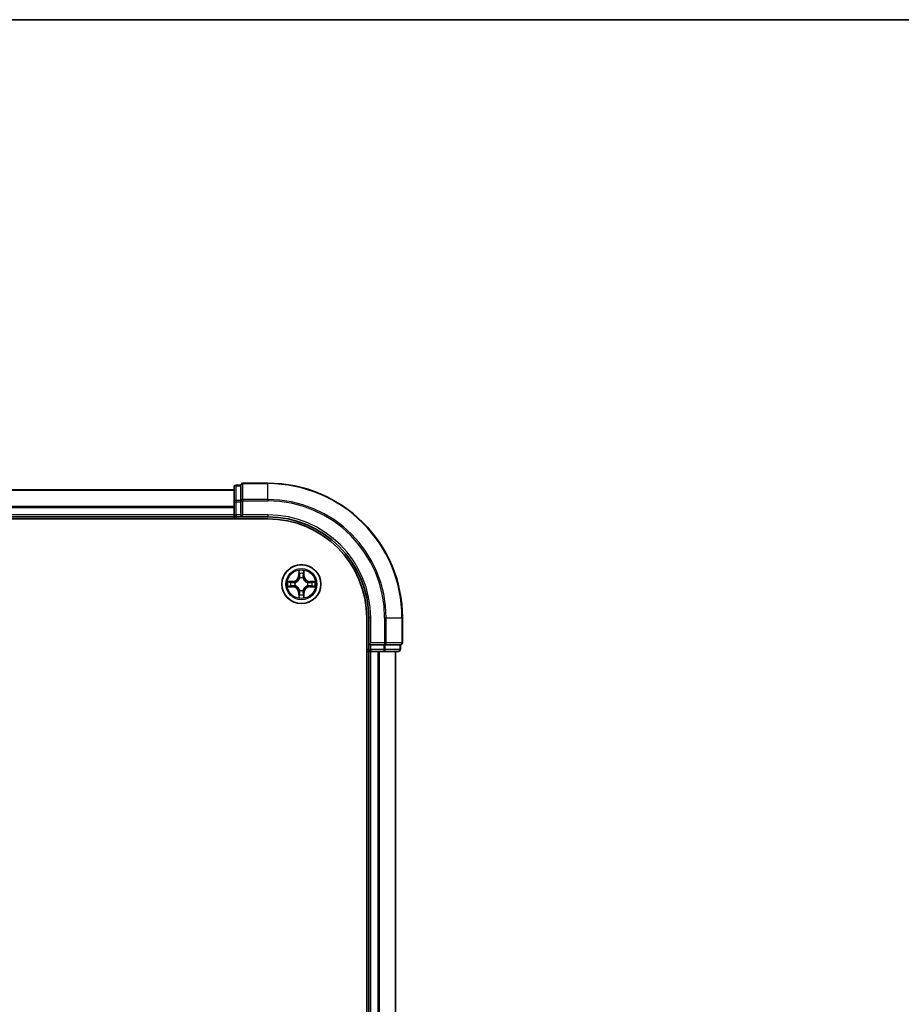
# Model space of a CAD drawing. Units: millimetres. Extents: x 36 to 7395, y 20 to 1425.
# Drawn here: x 1787 to 1918, y 1279 to 1425 of the extents above; entities that cross this region are included whole.
import ezdxf

# ---------------------------------------------------------------- set-up
doc = ezdxf.new("R2010")
doc.units = ezdxf.units.MM
doc.header["$LTSCALE"] = 2.5
for name, color, linetype, lineweight in [('Border (ISO)', 7, 'Continuous', 35), ('Visible (ISO)', 7, 'Continuous', 35), ('Visible Narrow (ISO)', 7, 'Continuous', 25)]:
    doc.layers.add(name, color=color, linetype=linetype, lineweight=lineweight)

# ---------------------------------------------------------------- blocks, each defined once
blk = doc.blocks.new('Borders tk図枠')
at = {"layer": 'Border (ISO)'}
blk.add_line((14.5, 289), (405.5, 289), dxfattribs=at)

msp = doc.modelspace()

# ---------------------------------------------------------------- linework, layer by layer
at = {"layer": 'Visible (ISO)'}
for p, q in [((1823.9772, 1356.1388), (1820.2772, 1356.1388)), ((1818.9772, 1355.1388), (1708.9772, 1355.1388)), ((1818.9772, 1355.5388), (1818.9772, 1353.3577)), ((1819.9772, 1355.8388), (1819.2772, 1355.8388)), ((1819.9772, 1355.8388), (1819.9772, 1355.7692)), ((1819.9772, 1353.5882), (1819.9772, 1355.7692)), ((1818.9772, 1353.3577), (1818.9772, 1351.4388)), ((1819.9772, 1353.5882), (1819.9772, 1353.4983)), ((1819.9772, 1353.4983), (1819.9772, 1353.3577)), ((1819.9772, 1351.4388), (1819.9772, 1353.3577)), ((1703.9772, 1350.8388), (1823.9772, 1350.8388)), ((1708.9772, 1351.1388), (1818.9772, 1351.1388)), ((1818.9772, 1351.4388), (1818.9772, 1351.1388)), ((1818.9772, 1351.1388), (1818.9772, 1350.8388)), ((1819.2772, 1351.1388), (1819.9772, 1351.1388)), ((1819.9772, 1351.1388), (1820.2772, 1351.4388)), ((1819.9772, 1351.4388), (1819.9772, 1351.1388)), ((1819.9772, 1351.1388), (1823.9772, 1351.1388)), ((1838.6772, 1336.1388), (1838.6772, 946.1388)), ((1838.9772, 1336.1388), (1838.9772, 1332.1388)), ((1843.9772, 1332.4388), (1843.9772, 1336.1388)), ((1839.2772, 1332.4388), (1838.9772, 1332.1388)), ((1838.9772, 1332.1388), (1838.9772, 1331.4388)), ((1838.9772, 1332.1388), (1839.2772, 1332.1388)), ((1841.1962, 1332.1388), (1839.2772, 1332.1388)), ((1841.1962, 1332.1388), (1841.3367, 1332.1388)), ((1841.3367, 1332.1388), (1841.4267, 1332.1388)), ((1843.6077, 1332.1388), (1841.4267, 1332.1388)), ((1843.6077, 1332.1388), (1843.6772, 1332.1388)), ((1843.6772, 1331.4388), (1843.6772, 1332.1388)), ((1838.6772, 1331.1388), (1838.9772, 1331.1388)), ((1838.9772, 1331.1388), (1839.2772, 1331.1388)), ((1838.9772, 1331.1388), (1838.9772, 951.1388)), ((1839.2772, 1331.1388), (1840.3367, 1331.1388)), ((1840.3367, 1331.1388), (1840.5603, 1331.1388)), ((1840.5603, 1331.1388), (1841.1962, 1331.1388)), ((1841.1962, 1331.1388), (1843.3772, 1331.1388)), ((1842.9772, 951.1388), (1842.9772, 1331.1388))]:
    msp.add_line(p, q, dxfattribs=at)
msp.add_circle((1828.9772, 1341.1388), 2.9, dxfattribs=at)
for centre, radius, start, end in [((1820.2772, 1355.8388), 0.3, 90, 180), ((1823.9772, 1336.1388), 20, 0, 90), ((1819.2772, 1355.5388), 0.3, 90, 180), ((1819.2772, 1351.4388), 0.3, 180, 270), ((1823.9772, 1336.1388), 15, 0, 90), ((1823.9772, 1336.1388), 14.7, 0, 90), ((1839.2772, 1331.4388), 0.3, 180, 270), ((1843.3772, 1331.4388), 0.3, 270, 0), ((1843.6772, 1332.4388), 0.3, 270, 0)]:
    msp.add_arc(centre, radius, start, end, dxfattribs=at)
at = {"layer": 'Visible Narrow (ISO)'}
for p, q in [((1820.2772, 1356.1388), (1820.2772, 1356.0692)), ((1820.2772, 1353.7287), (1820.2772, 1356.0692)), ((1820.2772, 1356.0692), (1823.9772, 1356.0692)), ((1823.9772, 1356.0692), (1823.9772, 1356.1388)), ((1823.9772, 1353.7287), (1823.9772, 1356.0692)), ((1708.9772, 1355.0924), (1818.9772, 1355.0924)), ((1819.2772, 1355.8388), (1819.2772, 1355.7692)), ((1819.2772, 1353.5882), (1819.2772, 1355.7692)), ((1819.2772, 1355.7692), (1819.9772, 1355.7692)), ((1818.9772, 1353.3577), (1819.2772, 1353.3577)), ((1819.2772, 1353.5882), (1819.2772, 1353.3577)), ((1819.9772, 1353.5882), (1819.2772, 1353.5882)), ((1819.2772, 1351.4388), (1819.2772, 1353.3577)), ((1819.2772, 1353.3577), (1819.9772, 1353.3577)), ((1819.9772, 1353.4983), (1820.2772, 1353.4983)), ((1820.2772, 1353.7287), (1820.2772, 1353.4983)), ((1823.9772, 1353.7287), (1820.2772, 1353.7287)), ((1820.2772, 1351.4388), (1820.2772, 1353.4983)), ((1820.2772, 1353.4983), (1823.9772, 1353.4983)), ((1823.9772, 1353.7287), (1823.9772, 1353.4983)), ((1818.9772, 1352.6987), (1708.9772, 1352.6987)), ((1708.9772, 1352.5451), (1818.9772, 1352.5451)), ((1818.9772, 1351.4388), (1708.9772, 1351.4388)), ((1818.9772, 1351.4388), (1819.2772, 1351.4388)), ((1819.2772, 1351.4388), (1819.2772, 1351.1388)), ((1819.9772, 1351.4388), (1819.2772, 1351.4388)), ((1819.2772, 1350.8388), (1819.2772, 1351.1388)), ((1823.9772, 1351.4388), (1820.2772, 1351.4388)), ((1823.9772, 1351.4388), (1823.9772, 1351.1388)), ((1828.5868, 1343.1615), (1828.5732, 1342.382)), ((1829.3813, 1342.382), (1829.3677, 1343.1615)), ((1827.734, 1341.5428), (1826.9545, 1341.5292)), ((1827.2448, 1341.4845), (1827.7349, 1341.493)), ((1827.7349, 1341.493), (1827.734, 1341.5428)), ((1827.7349, 1341.493), (1827.7362, 1341.4204)), ((1828.623, 1342.3811), (1828.5732, 1342.382)), ((1828.623, 1342.3811), (1828.6315, 1342.8712)), ((1828.623, 1342.3811), (1828.6956, 1342.3798)), ((1828.7361, 1342.0551), (1828.7307, 1342.0757)), ((1829.2237, 1342.0757), (1829.2183, 1342.0551)), ((1829.3315, 1342.3811), (1829.2588, 1342.3798)), ((1829.3229, 1342.8712), (1829.3315, 1342.3811)), ((1829.3315, 1342.3811), (1829.3813, 1342.382)), ((1830.2196, 1341.493), (1830.2183, 1341.4204)), ((1830.2196, 1341.493), (1830.2204, 1341.5428)), ((1830.2196, 1341.493), (1830.7096, 1341.4845)), ((1830.9999, 1341.5292), (1830.2204, 1341.5428)), ((1826.9545, 1340.7483), (1827.734, 1340.7347)), ((1827.7349, 1340.7845), (1827.2448, 1340.7931)), ((1827.7349, 1340.7845), (1827.734, 1340.7347)), ((1827.7349, 1340.7845), (1827.7362, 1340.8571)), ((1828.0403, 1341.3853), (1828.0609, 1341.3799)), ((1828.0609, 1340.8977), (1828.0403, 1340.8922)), ((1828.7307, 1340.2019), (1828.7361, 1340.2225)), ((1829.2183, 1340.2225), (1829.2237, 1340.2019)), ((1829.8935, 1341.3799), (1829.9141, 1341.3853)), ((1829.9141, 1340.8922), (1829.8935, 1340.8977)), ((1830.2196, 1340.7845), (1830.2183, 1340.8571)), ((1830.7096, 1340.7931), (1830.2196, 1340.7845)), ((1830.2196, 1340.7845), (1830.2204, 1340.7347)), ((1830.2204, 1340.7347), (1830.9999, 1340.7483)), ((1828.623, 1339.8964), (1828.5732, 1339.8956)), ((1828.5732, 1339.8956), (1828.5868, 1339.116)), ((1828.623, 1339.8964), (1828.6956, 1339.8977)), ((1828.6315, 1339.4064), (1828.623, 1339.8964)), ((1829.3315, 1339.8964), (1829.2588, 1339.8977)), ((1829.3315, 1339.8964), (1829.3229, 1339.4064)), ((1829.3315, 1339.8964), (1829.3813, 1339.8956)), ((1829.3677, 1339.116), (1829.3813, 1339.8956)), ((1839.2772, 1336.1388), (1838.9772, 1336.1388)), ((1839.2772, 1332.4388), (1839.2772, 1336.1388)), ((1841.3367, 1336.1388), (1841.3367, 1332.4388)), ((1841.5672, 1336.1388), (1841.3367, 1336.1388)), ((1841.5672, 1332.4388), (1841.5672, 1336.1388)), ((1841.5672, 1336.1388), (1843.9077, 1336.1388)), ((1843.9077, 1336.1388), (1843.9077, 1332.4388)), ((1843.9077, 1336.1388), (1843.9772, 1336.1388)), ((1838.9772, 1331.4388), (1838.6772, 1331.4388)), ((1838.9772, 1331.4388), (1839.2772, 1331.4388)), ((1841.3367, 1332.4388), (1839.2772, 1332.4388)), ((1839.2772, 1331.4388), (1839.2772, 1332.1388)), ((1841.1962, 1331.4388), (1839.2772, 1331.4388)), ((1839.2772, 1331.4388), (1839.2772, 1331.1388)), ((1841.1962, 1332.1388), (1841.1962, 1331.4388)), ((1841.1962, 1331.4388), (1841.1962, 1331.1388)), ((1841.1962, 1331.4388), (1841.4267, 1331.4388)), ((1841.3367, 1332.4388), (1841.3367, 1332.1388)), ((1841.3367, 1332.4388), (1841.5672, 1332.4388)), ((1841.4267, 1331.4388), (1841.4267, 1332.1388)), ((1843.6077, 1331.4388), (1841.4267, 1331.4388)), ((1843.9077, 1332.4388), (1841.5672, 1332.4388)), ((1843.6077, 1332.1388), (1843.6077, 1331.4388)), ((1843.6077, 1331.4388), (1843.6772, 1331.4388)), ((1843.9077, 1332.4388), (1843.9772, 1332.4388)), ((1839.2772, 951.1388), (1839.2772, 1331.1388)), ((1840.3367, 1331.1388), (1840.3367, 951.1388)), ((1840.5672, 951.1388), (1840.5672, 1331.1388)), ((1842.9077, 1331.1388), (1842.9077, 951.1388))]:
    msp.add_line(p, q, dxfattribs=at)
for radius in [2.8677, 2.3092, 2.1415]:
    msp.add_circle((1828.9772, 1341.1388), radius, dxfattribs=at)
for centre, radius, start, end in [((1823.9772, 1336.1388), 19.9305, 0, 90), ((1823.9772, 1336.1388), 17.59, 0, 90), ((1823.9772, 1336.1388), 17.3595, 0, 90), ((1823.9772, 1336.1388), 15.3, 0, 90), ((1828.9772, 1341.1388), 2.0601, 79.074582, 100.925418), ((1828.9772, 1341.1388), 2.0601, 169.074582, 190.925418), ((1827.7191, 1342.3969), 0.8542, 271, 359), ((1827.7191, 1342.3969), 0.904, 271, 359), ((1828.9772, 1341.1388), 1.6122, 79.692479, 100.307521), ((1828.9772, 1341.1388), 0.9688, 75.258044, 104.741956), ((1828.9772, 1341.1388), 0.9475, 75.258044, 104.741956), ((1830.2353, 1342.3969), 0.904, 181, 269), ((1830.2353, 1342.3969), 0.8542, 181, 269), ((1828.9772, 1341.1388), 2.0601, 349.074582, 10.925418), ((1828.9772, 1341.1388), 1.6122, 169.692479, 190.307521), ((1827.7191, 1339.8807), 0.8542, 1, 89), ((1827.7191, 1339.8807), 0.904, 1, 89), ((1828.9772, 1341.1388), 0.9688, 165.258044, 194.741956), ((1828.9772, 1341.1388), 0.9475, 165.258044, 194.741956), ((1828.9772, 1341.1388), 0.9688, 255.258044, 284.741956), ((1828.9772, 1341.1388), 0.9475, 255.258044, 284.741956), ((1830.2353, 1339.8807), 0.904, 91, 179), ((1830.2353, 1339.8807), 0.8542, 91, 179), ((1828.9772, 1341.1388), 0.9475, 345.258044, 14.741956), ((1828.9772, 1341.1388), 0.9688, 345.258044, 14.741956), ((1828.9772, 1341.1388), 1.6122, 349.692479, 10.307521), ((1828.9772, 1341.1388), 2.0601, 259.074582, 280.925418), ((1828.9772, 1341.1388), 1.6122, 259.692479, 280.307521)]:
    msp.add_arc(centre, radius, start, end, dxfattribs=at)
for centre, major_axis, ratio, start_param, end_param in [((1820.2772, 1355.8388), (-0.3, 0), 0.76822128, 4.71238898, 6.28318531), ((1819.2772, 1355.5388), (-0.3, 0), 0.76822128, 4.71238898, 6.28318531), ((1819.2772, 1353.3577), (-0.3, 0), 0.76822128, 4.71238898, 6.28318531), ((1820.2772, 1353.4983), (-0.3, 0), 0.76822128, 4.71238898, 6.28318531), ((1828.6813, 1342.8703), (-0.05, -0.002), 0.54850665, 4.7835784, 6.17876057), ((1829.2731, 1342.8703), (0.05, -0.002), 0.54850665, 0.10442473, 1.4996069), ((1827.2457, 1341.4347), (0.002, 0.05), 0.54850665, 0.10442473, 1.4996069), ((1827.4351, 1341.4192), (0.008, 0.0494), 0.89574018, 0.19731949, 1.55274262), ((1828.6968, 1342.6809), (-0.0494, -0.008), 0.89574018, 4.73044269, 6.08586581), ((1828.7421, 1342.0324), (-0.0492, 0.0091), 0.87684642, 5.10328313, 6.10089396), ((1828.7421, 1342.0324), (-0.0477, 0.0149), 0.41070123, 4.96449783, 6.18744952), ((1828.7454, 1342.379), (-0.0494, -0.008), 0.89572054, 4.73483766, 6.08588361), ((1829.209, 1342.379), (0.0494, -0.008), 0.89572054, 0.1973017, 1.54834765), ((1829.2124, 1342.0324), (0.0477, 0.0149), 0.41070123, 0.09573579, 1.31868747), ((1829.2124, 1342.0324), (0.0492, 0.0091), 0.87684641, 0.18229136, 1.17990219), ((1829.2577, 1342.6809), (0.0494, -0.008), 0.89574018, 0.19731949, 1.55274262), ((1830.5193, 1341.4192), (-0.008, 0.0494), 0.89574018, 4.73044269, 6.08586581), ((1830.7087, 1341.4347), (-0.002, 0.05), 0.54850665, 4.7835784, 6.17876057), ((1827.2457, 1340.8429), (0.002, -0.05), 0.54850665, 4.7835784, 6.17876057), ((1827.4351, 1340.8583), (0.008, -0.0494), 0.89574018, 4.73044269, 6.08586581), ((1827.737, 1341.3706), (0.008, 0.0494), 0.89572054, 0.1973017, 1.54834765), ((1827.737, 1340.907), (0.008, -0.0494), 0.89572054, 4.73483766, 6.08588361), ((1828.0836, 1341.3739), (-0.0091, 0.0492), 0.87684641, 0.18229136, 1.17990219), ((1828.0836, 1340.9036), (-0.0091, -0.0492), 0.87684642, 5.10328313, 6.10089396), ((1828.0836, 1341.3739), (-0.0149, 0.0477), 0.41070123, 0.09573579, 1.31868747), ((1828.0836, 1340.9036), (-0.0149, -0.0477), 0.41070123, 4.96449783, 6.18744952), ((1828.7421, 1340.2452), (-0.0492, -0.0091), 0.87684641, 0.18229136, 1.17990219), ((1828.7421, 1340.2452), (-0.0477, -0.0149), 0.41070123, 0.09573579, 1.31868747), ((1829.2124, 1340.2452), (0.0477, -0.0149), 0.41070123, 4.96449783, 6.18744952), ((1829.2124, 1340.2452), (0.0492, -0.0091), 0.87684642, 5.10328313, 6.10089396), ((1829.8708, 1341.3739), (0.0091, 0.0492), 0.87684642, 5.10328313, 6.10089396), ((1829.8708, 1341.3739), (0.0149, 0.0477), 0.41070123, 4.96449783, 6.18744952), ((1829.8708, 1340.9036), (0.0149, -0.0477), 0.41070123, 0.09573579, 1.31868747), ((1829.8708, 1340.9036), (0.0091, -0.0492), 0.87684641, 0.18229136, 1.17990219), ((1830.2174, 1341.3706), (-0.008, 0.0494), 0.89572054, 4.73483766, 6.08588361), ((1830.2174, 1340.907), (-0.008, -0.0494), 0.89572054, 0.1973017, 1.54834765), ((1830.5193, 1340.8583), (-0.008, -0.0494), 0.89574018, 0.19731949, 1.55274262), ((1830.7087, 1340.8429), (-0.002, -0.05), 0.54850665, 0.10442473, 1.4996069), ((1828.6813, 1339.4073), (-0.05, 0.002), 0.54850665, 0.10442473, 1.4996069), ((1828.6968, 1339.5967), (-0.0494, 0.008), 0.89574018, 0.19731949, 1.55274262), ((1828.7454, 1339.8986), (-0.0494, 0.008), 0.89572054, 0.1973017, 1.54834765), ((1829.209, 1339.8986), (0.0494, 0.008), 0.89572054, 4.73483766, 6.08588361), ((1829.2577, 1339.5967), (0.0494, 0.008), 0.89574018, 4.73044269, 6.08586581), ((1829.2731, 1339.4073), (0.05, 0.002), 0.54850665, 4.7835784, 6.17876057), ((1841.1962, 1331.4388), (0, -0.3), 0.76822128, 0, 1.57079633), ((1841.3367, 1332.4388), (0, -0.3), 0.76822128, 0, 1.57079633), ((1843.3772, 1331.4388), (0, -0.3), 0.76822128, 0, 1.57079633), ((1843.6772, 1332.4388), (0, -0.3), 0.76822128, 0, 1.57079633)]:
    msp.add_ellipse(centre, major_axis=major_axis, ratio=ratio, start_param=start_param, end_param=end_param, dxfattribs=at)
for points, knots in [([(1828.6767, 1342.8975), (1828.6763, 1342.9125), (1828.6742, 1342.928), (1828.6657, 1342.969), (1828.6575, 1342.9946), (1828.6394, 1343.0433), (1828.6298, 1343.0663), (1828.609, 1343.1135), (1828.5978, 1343.1376), (1828.5868, 1343.1615)], [0, 0, 0, 0, 0.0059340385, 0.0059340385, 0.0154285, 0.0154285, 0.0237449879, 0.0237449879, 0.0323943032, 0.0323943032, 0.0323943032, 0.0323943032]), ([(1828.5868, 1343.1615), (1828.5923, 1343.1352), (1828.5979, 1343.1086), (1828.6083, 1343.0567), (1828.6131, 1343.0314), (1828.6221, 1342.9778), (1828.6261, 1342.9497), (1828.6303, 1342.9047), (1828.6313, 1342.8877), (1828.6315, 1342.8712)], [-0.0323943032, -0.0323943032, -0.0323943032, -0.0323943032, -0.0237449879, -0.0237449879, -0.0154285, -0.0154285, -0.0059340385, -0.0059340385, 0, 0, 0, 0]), ([(1828.6888, 1342.7249), (1828.6857, 1342.7442), (1828.6831, 1342.7689), (1828.6791, 1342.8271), (1828.6776, 1342.8607), (1828.6767, 1342.8975)], [-0.0289828459, -0.0289828459, -0.0289828459, -0.0289828459, -0.014491423, -0.014491423, 0, 0, 0, 0]), ([(1829.2778, 1342.8975), (1829.2769, 1342.8609), (1829.2754, 1342.8276), (1829.2713, 1342.7692), (1829.2688, 1342.7443), (1829.2657, 1342.7249)], [-0.0289828459, -0.0289828459, -0.0289828459, -0.0289828459, -0.0145850634, -0.0145850634, 0, 0, 0, 0]), ([(1829.3677, 1343.1615), (1829.3542, 1343.1324), (1829.3406, 1343.1029), (1829.312, 1343.0364), (1829.2977, 1342.9996), (1829.2823, 1342.941), (1829.2783, 1342.9188), (1829.2778, 1342.8975)], [-0.0003383294, -0.0003383294, -0.0003383294, -0.0003383294, 0.0102009359, 0.0102009359, 0.0236501899, 0.0236501899, 0.0320559737, 0.0320559737, 0.0320559737, 0.0320559737]), ([(1829.3229, 1342.8712), (1829.3232, 1342.8946), (1829.3251, 1342.9189), (1829.3328, 1342.9834), (1829.3399, 1343.0238), (1829.3541, 1343.097), (1829.3609, 1343.1294), (1829.3677, 1343.1615)], [-0.0320559737, -0.0320559737, -0.0320559737, -0.0320559737, -0.0236501899, -0.0236501899, -0.0102009359, -0.0102009359, 0.0003383294, 0.0003383294, 0.0003383294, 0.0003383294]), ([(1827.2448, 1341.4845), (1827.2214, 1341.4847), (1827.197, 1341.4867), (1827.1326, 1341.4943), (1827.0922, 1341.5014), (1827.019, 1341.5157), (1826.9866, 1341.5225), (1826.9545, 1341.5292)], [-0.0320559737, -0.0320559737, -0.0320559737, -0.0320559737, -0.0236501899, -0.0236501899, -0.0102009359, -0.0102009359, 0.0003383294, 0.0003383294, 0.0003383294, 0.0003383294]), ([(1826.9545, 1341.5292), (1826.9836, 1341.5157), (1827.0131, 1341.5021), (1827.0796, 1341.4735), (1827.1164, 1341.4592), (1827.175, 1341.4438), (1827.1972, 1341.4398), (1827.2185, 1341.4393)], [-0.0003383294, -0.0003383294, -0.0003383294, -0.0003383294, 0.0102009359, 0.0102009359, 0.0236501899, 0.0236501899, 0.0320559737, 0.0320559737, 0.0320559737, 0.0320559737]), ([(1827.2185, 1341.4393), (1827.2551, 1341.4384), (1827.2884, 1341.4369), (1827.3468, 1341.4329), (1827.3717, 1341.4303), (1827.3911, 1341.4272)], [-0.0289828459, -0.0289828459, -0.0289828459, -0.0289828459, -0.0145850634, -0.0145850634, 0, 0, 0, 0]), ([(1827.4343, 1341.469), (1827.4129, 1341.4725), (1827.3856, 1341.4755), (1827.3216, 1341.4807), (1827.2849, 1341.4829), (1827.2448, 1341.4845)], [0, 0, 0, 0, 0.0145850634, 0.0145850634, 0.0289828459, 0.0289828459, 0.0289828459, 0.0289828459]), ([(1827.7362, 1341.4204), (1827.6858, 1341.4285), (1827.6355, 1341.4366), (1827.5349, 1341.4528), (1827.4846, 1341.4609), (1827.4343, 1341.469)], [0, 0, 0, 0, 0.0343899271, 0.0343899271, 0.0687798542, 0.0687798542, 0.0687798542, 0.0687798542]), ([(1828.0609, 1341.3799), (1828.0768, 1341.385), (1828.0927, 1341.3906), (1828.1887, 1341.4271), (1828.2678, 1341.4688), (1828.3905, 1341.5567), (1828.4361, 1341.5954), (1828.4784, 1341.6376), (1828.5206, 1341.6799), (1828.5593, 1341.7255), (1828.6472, 1341.8482), (1828.6888, 1341.9273), (1828.7254, 1342.0233), (1828.731, 1342.0392), (1828.7361, 1342.0551)], [-0.174866013, -0.174866013, -0.174866013, -0.174866013, -0.16940495, -0.16940495, -0.141674077, -0.141674077, -0.124342281, -0.124342281, -0.124342281, -0.107010485, -0.107010485, -0.079279611, -0.079279611, -0.073818549, -0.073818549, -0.073818549, -0.073818549]), ([(1828.6952, 1342.0491), (1828.6905, 1342.034), (1828.6854, 1342.0189), (1828.6522, 1341.9276), (1828.6143, 1341.8527), (1828.5341, 1341.7377), (1828.4988, 1341.6952), (1828.4598, 1341.6562), (1828.4208, 1341.6172), (1828.3783, 1341.5819), (1828.2633, 1341.5017), (1828.1883, 1341.4638), (1828.0971, 1341.4306), (1828.082, 1341.4255), (1828.0669, 1341.4208)], [0.073818549, 0.073818549, 0.073818549, 0.073818549, 0.079279611, 0.079279611, 0.107010485, 0.107010485, 0.124342281, 0.124342281, 0.124342281, 0.141674077, 0.141674077, 0.16940495, 0.16940495, 0.174866013, 0.174866013, 0.174866013, 0.174866013]), ([(1828.6315, 1342.8712), (1828.6331, 1342.8308), (1828.6353, 1342.794), (1828.6405, 1342.73), (1828.6436, 1342.7029), (1828.647, 1342.6817)], [0, 0, 0, 0, 0.014491423, 0.014491423, 0.0289828459, 0.0289828459, 0.0289828459, 0.0289828459]), ([(1828.647, 1342.6817), (1828.6551, 1342.6314), (1828.6632, 1342.5811), (1828.6794, 1342.4805), (1828.6875, 1342.4301), (1828.6956, 1342.3798)], [0, 0, 0, 0, 0.0343899271, 0.0343899271, 0.0687798542, 0.0687798542, 0.0687798542, 0.0687798542]), ([(1828.7372, 1342.423), (1828.7291, 1342.4733), (1828.721, 1342.5236), (1828.7049, 1342.6243), (1828.6968, 1342.6746), (1828.6888, 1342.7249)], [-0.0687798542, -0.0687798542, -0.0687798542, -0.0687798542, -0.0343899271, -0.0343899271, 0, 0, 0, 0]), ([(1828.6956, 1342.3798), (1828.7072, 1342.3114), (1828.7118, 1342.2418), (1828.7067, 1342.1306), (1828.7024, 1342.0903), (1828.6952, 1342.0491)], [0, 0, 0, 0, 0.0491206273, 0.0491206273, 0.0764653604, 0.0764653604, 0.0764653604, 0.0764653604]), ([(1828.7307, 1342.0757), (1828.7395, 1342.119), (1828.7449, 1342.1613), (1828.7525, 1342.278), (1828.7487, 1342.3511), (1828.7372, 1342.423)], [-0.0764653604, -0.0764653604, -0.0764653604, -0.0764653604, -0.0491206273, -0.0491206273, 0, 0, 0, 0]), ([(1829.2173, 1342.423), (1829.2058, 1342.3511), (1829.2019, 1342.278), (1829.2095, 1342.1613), (1829.2149, 1342.119), (1829.2237, 1342.0757)], [-0.0982412545, -0.0982412545, -0.0982412545, -0.0982412545, -0.0491206273, -0.0491206273, -0.0217758941, -0.0217758941, -0.0217758941, -0.0217758941]), ([(1829.2657, 1342.7249), (1829.2576, 1342.6746), (1829.2495, 1342.6243), (1829.2334, 1342.5236), (1829.2253, 1342.4733), (1829.2173, 1342.423)], [-0.0687798542, -0.0687798542, -0.0687798542, -0.0687798542, -0.0343899271, -0.0343899271, 0, 0, 0, 0]), ([(1829.2183, 1342.0551), (1829.2235, 1342.0392), (1829.2291, 1342.0233), (1829.2656, 1341.9273), (1829.3073, 1341.8482), (1829.3951, 1341.7255), (1829.4338, 1341.6799), (1829.4761, 1341.6376), (1829.5183, 1341.5954), (1829.564, 1341.5567), (1829.6867, 1341.4688), (1829.7658, 1341.4271), (1829.8618, 1341.3906), (1829.8776, 1341.385), (1829.8935, 1341.3799)], [-0.174866013, -0.174866013, -0.174866013, -0.174866013, -0.16940495, -0.16940495, -0.141674077, -0.141674077, -0.124342281, -0.124342281, -0.124342281, -0.107010485, -0.107010485, -0.079279611, -0.079279611, -0.073818549, -0.073818549, -0.073818549, -0.073818549]), ([(1829.2593, 1342.0491), (1829.252, 1342.0903), (1829.2477, 1342.1306), (1829.2426, 1342.2418), (1829.2472, 1342.3114), (1829.2588, 1342.3798)], [0.0217758941, 0.0217758941, 0.0217758941, 0.0217758941, 0.0491206273, 0.0491206273, 0.0982412545, 0.0982412545, 0.0982412545, 0.0982412545]), ([(1829.2588, 1342.3798), (1829.2669, 1342.4301), (1829.2751, 1342.4805), (1829.2913, 1342.5811), (1829.2994, 1342.6314), (1829.3075, 1342.6817)], [0, 0, 0, 0, 0.0343899271, 0.0343899271, 0.0687798542, 0.0687798542, 0.0687798542, 0.0687798542]), ([(1829.8875, 1341.4208), (1829.8724, 1341.4255), (1829.8573, 1341.4306), (1829.7661, 1341.4638), (1829.6911, 1341.5017), (1829.5762, 1341.5819), (1829.5337, 1341.6172), (1829.4947, 1341.6562), (1829.4557, 1341.6952), (1829.4203, 1341.7377), (1829.3401, 1341.8527), (1829.3023, 1341.9276), (1829.269, 1342.0189), (1829.264, 1342.034), (1829.2593, 1342.0491)], [0.073818549, 0.073818549, 0.073818549, 0.073818549, 0.079279611, 0.079279611, 0.107010485, 0.107010485, 0.124342281, 0.124342281, 0.124342281, 0.141674077, 0.141674077, 0.16940495, 0.16940495, 0.174866013, 0.174866013, 0.174866013, 0.174866013]), ([(1829.3075, 1342.6817), (1829.3109, 1342.7031), (1829.314, 1342.7304), (1829.3192, 1342.7944), (1829.3213, 1342.8311), (1829.3229, 1342.8712)], [0, 0, 0, 0, 0.0145850634, 0.0145850634, 0.0289828459, 0.0289828459, 0.0289828459, 0.0289828459]), ([(1830.5202, 1341.469), (1830.4699, 1341.4609), (1830.4196, 1341.4528), (1830.3189, 1341.4366), (1830.2686, 1341.4285), (1830.2183, 1341.4204)], [0, 0, 0, 0, 0.0343899271, 0.0343899271, 0.0687798542, 0.0687798542, 0.0687798542, 0.0687798542]), ([(1830.7096, 1341.4845), (1830.6693, 1341.4829), (1830.6324, 1341.4807), (1830.5685, 1341.4755), (1830.5414, 1341.4724), (1830.5202, 1341.469)], [0, 0, 0, 0, 0.014491423, 0.014491423, 0.0289828459, 0.0289828459, 0.0289828459, 0.0289828459]), ([(1830.5634, 1341.4272), (1830.5827, 1341.4303), (1830.6073, 1341.4329), (1830.6656, 1341.4369), (1830.6991, 1341.4384), (1830.7359, 1341.4393)], [-0.0289828459, -0.0289828459, -0.0289828459, -0.0289828459, -0.014491423, -0.014491423, 0, 0, 0, 0]), ([(1830.9999, 1341.5292), (1830.9736, 1341.5237), (1830.9471, 1341.5181), (1830.8952, 1341.5077), (1830.8698, 1341.5029), (1830.8163, 1341.4939), (1830.7881, 1341.4899), (1830.7431, 1341.4857), (1830.7261, 1341.4847), (1830.7096, 1341.4845)], [-0.0323943032, -0.0323943032, -0.0323943032, -0.0323943032, -0.0237449879, -0.0237449879, -0.0154285, -0.0154285, -0.0059340385, -0.0059340385, 0, 0, 0, 0]), ([(1830.7359, 1341.4393), (1830.751, 1341.4397), (1830.7665, 1341.4418), (1830.8074, 1341.4503), (1830.833, 1341.4585), (1830.8817, 1341.4766), (1830.9048, 1341.4862), (1830.9519, 1341.507), (1830.976, 1341.5182), (1830.9999, 1341.5292)], [0, 0, 0, 0, 0.0059340385, 0.0059340385, 0.0154285, 0.0154285, 0.0237449879, 0.0237449879, 0.0323943032, 0.0323943032, 0.0323943032, 0.0323943032]), ([(1827.2185, 1340.8382), (1827.2035, 1340.8378), (1827.188, 1340.8358), (1827.147, 1340.8272), (1827.1214, 1340.8191), (1827.0727, 1340.801), (1827.0497, 1340.7913), (1827.0025, 1340.7705), (1826.9784, 1340.7594), (1826.9545, 1340.7483)], [0, 0, 0, 0, 0.0059340385, 0.0059340385, 0.0154285, 0.0154285, 0.0237449879, 0.0237449879, 0.0323943032, 0.0323943032, 0.0323943032, 0.0323943032]), ([(1826.9545, 1340.7483), (1826.9808, 1340.7539), (1827.0073, 1340.7594), (1827.0593, 1340.7698), (1827.0846, 1340.7746), (1827.1382, 1340.7836), (1827.1663, 1340.7876), (1827.2113, 1340.7919), (1827.2283, 1340.7929), (1827.2448, 1340.7931)], [-0.0323943032, -0.0323943032, -0.0323943032, -0.0323943032, -0.0237449879, -0.0237449879, -0.0154285, -0.0154285, -0.0059340385, -0.0059340385, 0, 0, 0, 0]), ([(1827.3911, 1340.8503), (1827.3718, 1340.8472), (1827.3471, 1340.8447), (1827.2889, 1340.8406), (1827.2553, 1340.8391), (1827.2185, 1340.8382)], [-0.0289828459, -0.0289828459, -0.0289828459, -0.0289828459, -0.014491423, -0.014491423, 0, 0, 0, 0]), ([(1827.2448, 1340.7931), (1827.2852, 1340.7947), (1827.322, 1340.7968), (1827.386, 1340.802), (1827.4131, 1340.8051), (1827.4343, 1340.8085)], [0, 0, 0, 0, 0.014491423, 0.014491423, 0.0289828459, 0.0289828459, 0.0289828459, 0.0289828459]), ([(1827.3911, 1341.4272), (1827.4414, 1341.4192), (1827.4917, 1341.4111), (1827.5924, 1341.3949), (1827.6427, 1341.3869), (1827.693, 1341.3788)], [-0.0687798542, -0.0687798542, -0.0687798542, -0.0687798542, -0.0343899271, -0.0343899271, 0, 0, 0, 0]), ([(1827.693, 1340.8987), (1827.6427, 1340.8907), (1827.5924, 1340.8826), (1827.4917, 1340.8665), (1827.4414, 1340.8584), (1827.3911, 1340.8503)], [-0.0687798542, -0.0687798542, -0.0687798542, -0.0687798542, -0.0343899271, -0.0343899271, 0, 0, 0, 0]), ([(1827.4343, 1340.8085), (1827.4846, 1340.8166), (1827.5349, 1340.8247), (1827.6355, 1340.8409), (1827.6858, 1340.849), (1827.7362, 1340.8571)], [0, 0, 0, 0, 0.0343899271, 0.0343899271, 0.0687798542, 0.0687798542, 0.0687798542, 0.0687798542]), ([(1827.693, 1341.3788), (1827.7649, 1341.3673), (1827.838, 1341.3635), (1827.9547, 1341.3711), (1827.997, 1341.3765), (1828.0403, 1341.3853)], [-0.0982412545, -0.0982412545, -0.0982412545, -0.0982412545, -0.0491206273, -0.0491206273, -0.0217758941, -0.0217758941, -0.0217758941, -0.0217758941]), ([(1828.0403, 1340.8922), (1827.997, 1340.901), (1827.9547, 1340.9065), (1827.838, 1340.9141), (1827.7649, 1340.9102), (1827.693, 1340.8987)], [-0.0764653604, -0.0764653604, -0.0764653604, -0.0764653604, -0.0491206273, -0.0491206273, 0, 0, 0, 0]), ([(1828.0669, 1341.4208), (1828.0257, 1341.4136), (1827.9854, 1341.4093), (1827.8742, 1341.4042), (1827.8046, 1341.4087), (1827.7362, 1341.4204)], [0.0217758941, 0.0217758941, 0.0217758941, 0.0217758941, 0.0491206273, 0.0491206273, 0.0982412545, 0.0982412545, 0.0982412545, 0.0982412545]), ([(1827.7362, 1340.8571), (1827.8046, 1340.8688), (1827.8742, 1340.8734), (1827.9854, 1340.8683), (1828.0257, 1340.864), (1828.0669, 1340.8567)], [0, 0, 0, 0, 0.0491206273, 0.0491206273, 0.0764653604, 0.0764653604, 0.0764653604, 0.0764653604]), ([(1828.7361, 1340.2225), (1828.731, 1340.2384), (1828.7254, 1340.2542), (1828.6888, 1340.3502), (1828.6472, 1340.4293), (1828.5593, 1340.552), (1828.5206, 1340.5977), (1828.4784, 1340.6399), (1828.4361, 1340.6822), (1828.3905, 1340.7208), (1828.2678, 1340.8087), (1828.1887, 1340.8504), (1828.0927, 1340.8869), (1828.0768, 1340.8925), (1828.0609, 1340.8977)], [-0.174866013, -0.174866013, -0.174866013, -0.174866013, -0.16940495, -0.16940495, -0.141674077, -0.141674077, -0.124342281, -0.124342281, -0.124342281, -0.107010485, -0.107010485, -0.079279611, -0.079279611, -0.073818549, -0.073818549, -0.073818549, -0.073818549]), ([(1828.0669, 1340.8567), (1828.082, 1340.852), (1828.0971, 1340.8469), (1828.1883, 1340.8137), (1828.2633, 1340.7759), (1828.3783, 1340.6957), (1828.4208, 1340.6603), (1828.4598, 1340.6213), (1828.4988, 1340.5823), (1828.5341, 1340.5398), (1828.6143, 1340.4248), (1828.6522, 1340.3499), (1828.6854, 1340.2586), (1828.6905, 1340.2436), (1828.6952, 1340.2285)], [0.073818549, 0.073818549, 0.073818549, 0.073818549, 0.079279611, 0.079279611, 0.107010485, 0.107010485, 0.124342281, 0.124342281, 0.124342281, 0.141674077, 0.141674077, 0.16940495, 0.16940495, 0.174866013, 0.174866013, 0.174866013, 0.174866013]), ([(1828.6952, 1340.2285), (1828.7024, 1340.1872), (1828.7067, 1340.1469), (1828.7118, 1340.0358), (1828.7072, 1339.9661), (1828.6956, 1339.8977)], [0.0217758941, 0.0217758941, 0.0217758941, 0.0217758941, 0.0491206273, 0.0491206273, 0.0982412545, 0.0982412545, 0.0982412545, 0.0982412545]), ([(1828.7372, 1339.8545), (1828.7487, 1339.9264), (1828.7525, 1339.9996), (1828.7449, 1340.1162), (1828.7395, 1340.1585), (1828.7307, 1340.2019)], [-0.0982412545, -0.0982412545, -0.0982412545, -0.0982412545, -0.0491206273, -0.0491206273, -0.0217758941, -0.0217758941, -0.0217758941, -0.0217758941]), ([(1829.2237, 1340.2019), (1829.2149, 1340.1585), (1829.2095, 1340.1162), (1829.2019, 1339.9996), (1829.2058, 1339.9264), (1829.2173, 1339.8545)], [-0.0764653604, -0.0764653604, -0.0764653604, -0.0764653604, -0.0491206273, -0.0491206273, 0, 0, 0, 0]), ([(1829.8935, 1340.8977), (1829.8776, 1340.8925), (1829.8618, 1340.8869), (1829.7658, 1340.8504), (1829.6867, 1340.8087), (1829.564, 1340.7208), (1829.5183, 1340.6822), (1829.4761, 1340.6399), (1829.4338, 1340.5977), (1829.3951, 1340.552), (1829.3073, 1340.4293), (1829.2656, 1340.3502), (1829.2291, 1340.2542), (1829.2235, 1340.2384), (1829.2183, 1340.2225)], [-0.174866013, -0.174866013, -0.174866013, -0.174866013, -0.16940495, -0.16940495, -0.141674077, -0.141674077, -0.124342281, -0.124342281, -0.124342281, -0.107010485, -0.107010485, -0.079279611, -0.079279611, -0.073818549, -0.073818549, -0.073818549, -0.073818549]), ([(1829.2588, 1339.8977), (1829.2472, 1339.9661), (1829.2426, 1340.0358), (1829.2477, 1340.1469), (1829.252, 1340.1872), (1829.2593, 1340.2285)], [0, 0, 0, 0, 0.0491206273, 0.0491206273, 0.0764653604, 0.0764653604, 0.0764653604, 0.0764653604]), ([(1829.2593, 1340.2285), (1829.264, 1340.2436), (1829.269, 1340.2586), (1829.3023, 1340.3499), (1829.3401, 1340.4248), (1829.4203, 1340.5398), (1829.4557, 1340.5823), (1829.4947, 1340.6213), (1829.5337, 1340.6603), (1829.5762, 1340.6957), (1829.6911, 1340.7759), (1829.7661, 1340.8137), (1829.8573, 1340.8469), (1829.8724, 1340.852), (1829.8875, 1340.8567)], [0.073818549, 0.073818549, 0.073818549, 0.073818549, 0.079279611, 0.079279611, 0.107010485, 0.107010485, 0.124342281, 0.124342281, 0.124342281, 0.141674077, 0.141674077, 0.16940495, 0.16940495, 0.174866013, 0.174866013, 0.174866013, 0.174866013]), ([(1830.2183, 1341.4204), (1830.1499, 1341.4087), (1830.0802, 1341.4042), (1829.9691, 1341.4093), (1829.9288, 1341.4136), (1829.8875, 1341.4208)], [0, 0, 0, 0, 0.0491206273, 0.0491206273, 0.0764653604, 0.0764653604, 0.0764653604, 0.0764653604]), ([(1829.8875, 1340.8567), (1829.9288, 1340.864), (1829.9691, 1340.8683), (1830.0802, 1340.8734), (1830.1499, 1340.8688), (1830.2183, 1340.8571)], [0.0217758941, 0.0217758941, 0.0217758941, 0.0217758941, 0.0491206273, 0.0491206273, 0.0982412545, 0.0982412545, 0.0982412545, 0.0982412545]), ([(1829.9141, 1341.3853), (1829.9575, 1341.3765), (1829.9997, 1341.3711), (1830.1164, 1341.3635), (1830.1896, 1341.3673), (1830.2614, 1341.3788)], [-0.0764653604, -0.0764653604, -0.0764653604, -0.0764653604, -0.0491206273, -0.0491206273, 0, 0, 0, 0]), ([(1830.2614, 1340.8987), (1830.1896, 1340.9102), (1830.1164, 1340.9141), (1829.9997, 1340.9065), (1829.9575, 1340.901), (1829.9141, 1340.8922)], [-0.0982412545, -0.0982412545, -0.0982412545, -0.0982412545, -0.0491206273, -0.0491206273, -0.0217758941, -0.0217758941, -0.0217758941, -0.0217758941]), ([(1830.2183, 1340.8571), (1830.2686, 1340.849), (1830.3189, 1340.8409), (1830.4196, 1340.8247), (1830.4699, 1340.8166), (1830.5202, 1340.8085)], [0, 0, 0, 0, 0.0343899271, 0.0343899271, 0.0687798542, 0.0687798542, 0.0687798542, 0.0687798542]), ([(1830.2614, 1341.3788), (1830.3118, 1341.3869), (1830.3621, 1341.3949), (1830.4627, 1341.4111), (1830.5131, 1341.4192), (1830.5634, 1341.4272)], [-0.0687798542, -0.0687798542, -0.0687798542, -0.0687798542, -0.0343899271, -0.0343899271, 0, 0, 0, 0]), ([(1830.5634, 1340.8503), (1830.5131, 1340.8584), (1830.4627, 1340.8665), (1830.3621, 1340.8826), (1830.3118, 1340.8907), (1830.2614, 1340.8987)], [-0.0687798542, -0.0687798542, -0.0687798542, -0.0687798542, -0.0343899271, -0.0343899271, 0, 0, 0, 0]), ([(1830.5202, 1340.8085), (1830.5415, 1340.8051), (1830.5688, 1340.802), (1830.6329, 1340.7968), (1830.6695, 1340.7947), (1830.7096, 1340.7931)], [0, 0, 0, 0, 0.0145850634, 0.0145850634, 0.0289828459, 0.0289828459, 0.0289828459, 0.0289828459]), ([(1830.7359, 1340.8382), (1830.6994, 1340.8391), (1830.666, 1340.8406), (1830.6077, 1340.8446), (1830.5828, 1340.8472), (1830.5634, 1340.8503)], [-0.0289828459, -0.0289828459, -0.0289828459, -0.0289828459, -0.0145850634, -0.0145850634, 0, 0, 0, 0]), ([(1830.7096, 1340.7931), (1830.733, 1340.7928), (1830.7574, 1340.7909), (1830.8218, 1340.7832), (1830.8622, 1340.7761), (1830.9355, 1340.7619), (1830.9679, 1340.7551), (1830.9999, 1340.7483)], [-0.0320559737, -0.0320559737, -0.0320559737, -0.0320559737, -0.0236501899, -0.0236501899, -0.0102009359, -0.0102009359, 0.0003383294, 0.0003383294, 0.0003383294, 0.0003383294]), ([(1830.9999, 1340.7483), (1830.9708, 1340.7618), (1830.9414, 1340.7754), (1830.8748, 1340.804), (1830.8381, 1340.8183), (1830.7795, 1340.8337), (1830.7573, 1340.8377), (1830.7359, 1340.8382)], [-0.0003383294, -0.0003383294, -0.0003383294, -0.0003383294, 0.0102009359, 0.0102009359, 0.0236501899, 0.0236501899, 0.0320559737, 0.0320559737, 0.0320559737, 0.0320559737]), ([(1828.6315, 1339.4064), (1828.6313, 1339.383), (1828.6293, 1339.3586), (1828.6217, 1339.2942), (1828.6146, 1339.2537), (1828.6003, 1339.1805), (1828.5935, 1339.1481), (1828.5868, 1339.116)], [-0.0320559737, -0.0320559737, -0.0320559737, -0.0320559737, -0.0236501899, -0.0236501899, -0.0102009359, -0.0102009359, 0.0003383294, 0.0003383294, 0.0003383294, 0.0003383294]), ([(1828.5868, 1339.116), (1828.6002, 1339.1452), (1828.6139, 1339.1746), (1828.6425, 1339.2412), (1828.6568, 1339.2779), (1828.6722, 1339.3365), (1828.6761, 1339.3587), (1828.6767, 1339.3801)], [-0.0003383294, -0.0003383294, -0.0003383294, -0.0003383294, 0.0102009359, 0.0102009359, 0.0236501899, 0.0236501899, 0.0320559737, 0.0320559737, 0.0320559737, 0.0320559737]), ([(1828.647, 1339.5958), (1828.6435, 1339.5745), (1828.6404, 1339.5472), (1828.6353, 1339.4831), (1828.6331, 1339.4465), (1828.6315, 1339.4064)], [0, 0, 0, 0, 0.0145850634, 0.0145850634, 0.0289828459, 0.0289828459, 0.0289828459, 0.0289828459]), ([(1828.6956, 1339.8977), (1828.6875, 1339.8474), (1828.6794, 1339.7971), (1828.6632, 1339.6964), (1828.6551, 1339.6461), (1828.647, 1339.5958)], [0, 0, 0, 0, 0.0343899271, 0.0343899271, 0.0687798542, 0.0687798542, 0.0687798542, 0.0687798542]), ([(1828.6767, 1339.3801), (1828.6776, 1339.4166), (1828.6791, 1339.45), (1828.6831, 1339.5083), (1828.6857, 1339.5332), (1828.6888, 1339.5526)], [-0.0289828459, -0.0289828459, -0.0289828459, -0.0289828459, -0.0145850634, -0.0145850634, 0, 0, 0, 0]), ([(1828.6888, 1339.5526), (1828.6968, 1339.6029), (1828.7049, 1339.6533), (1828.721, 1339.7539), (1828.7291, 1339.8042), (1828.7372, 1339.8545)], [-0.0687798542, -0.0687798542, -0.0687798542, -0.0687798542, -0.0343899271, -0.0343899271, 0, 0, 0, 0]), ([(1829.2173, 1339.8545), (1829.2253, 1339.8042), (1829.2334, 1339.7539), (1829.2495, 1339.6533), (1829.2576, 1339.6029), (1829.2657, 1339.5526)], [-0.0687798542, -0.0687798542, -0.0687798542, -0.0687798542, -0.0343899271, -0.0343899271, 0, 0, 0, 0]), ([(1829.3075, 1339.5958), (1829.2994, 1339.6461), (1829.2913, 1339.6964), (1829.2751, 1339.7971), (1829.2669, 1339.8474), (1829.2588, 1339.8977)], [0, 0, 0, 0, 0.0343899271, 0.0343899271, 0.0687798542, 0.0687798542, 0.0687798542, 0.0687798542]), ([(1829.2657, 1339.5526), (1829.2687, 1339.5333), (1829.2713, 1339.5087), (1829.2754, 1339.4504), (1829.2768, 1339.4168), (1829.2778, 1339.3801)], [-0.0289828459, -0.0289828459, -0.0289828459, -0.0289828459, -0.014491423, -0.014491423, 0, 0, 0, 0]), ([(1829.2778, 1339.3801), (1829.2781, 1339.365), (1829.2802, 1339.3495), (1829.2888, 1339.3086), (1829.2969, 1339.2829), (1829.315, 1339.2343), (1829.3247, 1339.2112), (1829.3455, 1339.1641), (1829.3566, 1339.14), (1829.3677, 1339.116)], [0, 0, 0, 0, 0.0059340385, 0.0059340385, 0.0154285, 0.0154285, 0.0237449879, 0.0237449879, 0.0323943032, 0.0323943032, 0.0323943032, 0.0323943032]), ([(1829.3229, 1339.4064), (1829.3213, 1339.4467), (1829.3192, 1339.4836), (1829.314, 1339.5475), (1829.3109, 1339.5746), (1829.3075, 1339.5958)], [0, 0, 0, 0, 0.014491423, 0.014491423, 0.0289828459, 0.0289828459, 0.0289828459, 0.0289828459]), ([(1829.3677, 1339.116), (1829.3621, 1339.1424), (1829.3566, 1339.1689), (1829.3462, 1339.2208), (1829.3414, 1339.2462), (1829.3324, 1339.2997), (1829.3283, 1339.3279), (1829.3241, 1339.3729), (1829.3231, 1339.3899), (1829.3229, 1339.4064)], [-0.0323943032, -0.0323943032, -0.0323943032, -0.0323943032, -0.0237449879, -0.0237449879, -0.0154285, -0.0154285, -0.0059340385, -0.0059340385, 0, 0, 0, 0])]:
    msp.add_open_spline(points, degree=3, knots=knots, dxfattribs=at)

# ---------------------------------------------------------------- block references
at = {"xscale": 5, "yscale": 5, "zscale": 5}
msp.add_blockref('Borders tk図枠', (951.25, -20), dxfattribs=at)

doc.saveas('drawing.dxf')
